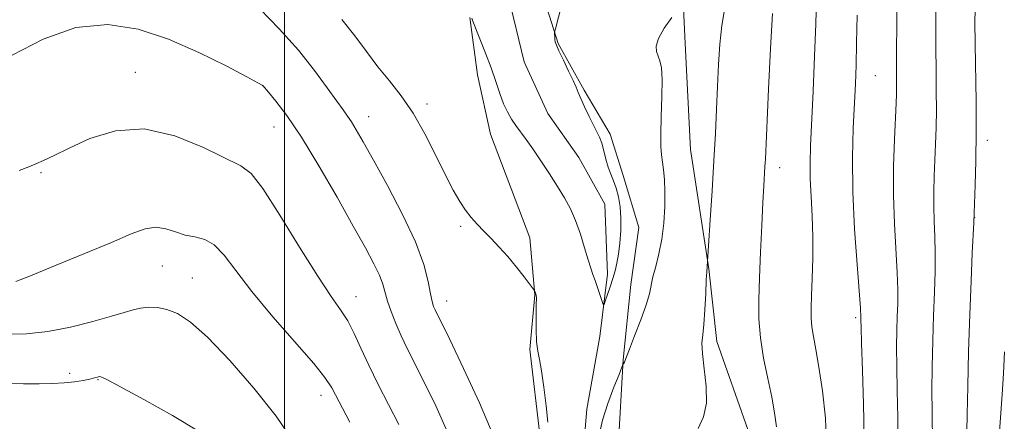
# Model space of a CAD drawing. Extents: x 2174800 to 2177700, y 309800 to 312700.
# Drawn here: x 2175946 to 2176146, y 310551 to 310633 of the extents above; entities that cross this region are included whole.
import ezdxf

# ---------------------------------------------------------------- set-up
doc = ezdxf.new("R2010")
doc.units = 0
doc.header["$MEASUREMENT"] = 0
for name, color, linetype, lineweight in [('BREAKLINE DTM HARD', 7, 'Continuous', 0), ('CONTOUR INDEX', 41, 'Continuous', 13), ('CONTOUR INTERMEDIATE', 44, 'Continuous', 0), ('GRID LINE', 7, 'Continuous', 0), ('SPOT ELEVATION DTM', 2, 'Continuous', 13)]:
    doc.layers.add(name, color=color, linetype=linetype, lineweight=lineweight)

msp = doc.modelspace()

# ---------------------------------------------------------------- linework, layer by layer
at = {"layer": 'BREAKLINE DTM HARD'}
for points in [[(2176049.71, 310646.62, 1047.3), (2176055.53, 310628.18, 1048.1), (2176060.81, 310618.7, 1048.2), (2176066.09, 310609.75, 1048.34), (2176068.74, 310601.32, 1048.53), (2176071.91, 310590.78, 1048.86), (2176070.34, 310579.18, 1049.28), (2176068.77, 310563.9, 1049.95), (2176067.74, 310545.97, 1050.89), (2176068.28, 310533.33, 1051.36), (2176072.51, 310516.99, 1052.07), (2176075.69, 310506.98, 1054.11), (2176081.51, 310485.9, 1054.44), (2176088.91, 310464.3, 1055.29), (2176096.3, 310449.03, 1056.24), (2176101.05, 310442.71, 1056.66), (2176109.49, 310440.08, 1056.85), (2176118.45, 310437.45, 1057.37), (2176127.42, 310431.14, 1057.37), (2176133.22, 310423.77, 1057.56), (2176135.87, 310414.81, 1058.22), (2176137.99, 310402.16, 1059.07), (2176137.48, 310387.93, 1059.64)], [(2176146.44, 310388.46, 1060.83), (2176141.67, 310407.96, 1059.69), (2176137.96, 310424.82, 1059.22), (2176131.1, 310440.1, 1058.94), (2176114.2, 310467.49, 1057.33), (2176104.16, 310494.89, 1055.67), (2176103.08, 310515.97, 1054.92), (2176100.43, 310532.83, 1054.16), (2176094.09, 310549.69, 1052.84), (2176087.74, 310567.6, 1052.46), (2176086.15, 310582.36, 1052.08), (2176082.43, 310606.6, 1051.04), (2176081.35, 310628.21, 1050.66), (2176080.82, 310639.8, 1049.76)], [(2176130.1, 310387.92, 1056.43), (2176130.08, 310400.57, 1056.15), (2176129.54, 310412.69, 1056.1), (2176125.32, 310421.65, 1055.67), (2176117.41, 310427.44, 1055.25), (2176107.39, 310429.53, 1054.82), (2176098.43, 310431.63, 1054.35), (2176090.52, 310436.89, 1053.78), (2176085.75, 310454.28, 1052.79), (2176075.19, 310472.19, 1051.61), (2176070.44, 310486.94, 1051.09), (2176069.37, 310501.7, 1050.75), (2176065.13, 310516.45, 1050.28), (2176060.9, 310529.63, 1049.9), (2176060.36, 310541.75, 1049.43), (2176061.4, 310553.87, 1049.43), (2176064.02, 310568.63, 1048.44), (2176065.59, 310581.28, 1047.54), (2176065.05, 310595.51, 1047.06), (2176059.77, 310604.99, 1047.02), (2176053.44, 310613.95, 1046.92), (2176048.68, 310624.48, 1046.69), (2176045.5, 310637.66, 1046.59)], [(2176037.6, 310633.43, 1048.06), (2176039.19, 310621.84, 1048.63), (2176041.84, 310609.72, 1048.81), (2176049.77, 310588.64, 1049.52), (2176050.84, 310577.05, 1050.04), (2176049.79, 310565.98, 1050.14), (2176051.92, 310548.06, 1050.14), (2176056.16, 310524.88, 1051.23), (2176058.81, 310509.59, 1052.6), (2176062.52, 310493.26, 1053.45), (2176066.23, 310476.92, 1053.69), (2176073.62, 310462.17, 1053.92), (2176081.54, 310446.9, 1054.07), (2176085.77, 310435.83, 1054.87), (2176090.53, 310424.77, 1056.86), (2176095.8, 310420.03, 1057.33), (2176104.24, 310416.88, 1057.94), (2176112.67, 310415.83, 1057.99), (2176118.47, 310412.15, 1058.18), (2176120.06, 310406.88, 1058.75), (2176120.6, 310394.23, 1060.45), (2176118.51, 310381.58, 1060.83)]]:
    msp.add_polyline3d(points, dxfattribs=at)
at = {"layer": 'CONTOUR INDEX', "flags": 128}
for points, elevation in [([(2176124.367, 310638.5331000001), (2176124.295, 310632.204), (2176124.26, 310626.6350000001), (2176124.258, 310622.909), (2176124.276, 310619.231), (2176124.254, 310617.8840000001), (2176124.184, 310616.0330000001), (2176123.843, 310608.7050000001), (2176123.67, 310603.2450000001), (2176123.646, 310597.3190000001), (2176123.845, 310591.4840000001), (2176124.4209, 310581.594), (2176124.524, 310578.0939), (2176124.496, 310575.284), (2176124.41, 310572.6790000001), (2176124.329, 310569.8400000001), (2176124.286, 310566.502), (2176124.307, 310562.441), (2176124.405, 310557.5440000001), (2176124.531, 310552.126), (2176124.62, 310546.61)], 1060), ([(2176078.608, 310633.49), (2176077.11, 310631.28), (2176075.9291, 310629.1960000001), (2176075.442, 310627.648), (2176075.504, 310626.5360000001), (2176075.843, 310625.632), (2176076.218, 310624.6740000001), (2176076.518, 310623.2430000001), (2176076.668, 310620.8840000001), (2176076.626, 310617.3680000001), (2176076.488, 310613.365), (2176076.385, 310609.7711000001), (2176076.417, 310607.2480000001), (2176076.5609, 310605.5220000001), (2176076.763, 310604.0860000001), (2176076.97, 310602.4930000001), (2176077.139, 310600.5360000001), (2176077.226, 310598.0699000001), (2176077.1901, 310595.0320000001), (2176076.995, 310591.6840000001), (2176076.604, 310588.3740000001), (2176076.0149, 310585.3960000001), (2176075.361, 310582.8349000001), (2176074.809, 310580.725), (2176074.089, 310577.2801), (2176073.4449, 310575.034), (2176072.354, 310571.9870000001), (2176071.084, 310568.7180000001), (2176070.0129, 310566.018), (2176069.421, 310564.47), (2176069.1161, 310563.589), (2176069.02, 310563.403), (2176068.797, 310563.0640000001), (2176068.71, 310562.9060000001), (2176068.479, 310562.35), (2176067.909, 310560.92), (2176066.889, 310558.322), (2176065.666, 310555.0000000001), (2176064.5759, 310551.5810000001), (2176063.872, 310548.579)], 1050), ([(2176053.47, 310551.2050000001), (2176053.128, 310554.5210000001), (2176052.667, 310558.289), (2176052.178, 310561.6290000001), (2176051.744, 310563.9290000001), (2176051.403, 310565.654), (2176051.183, 310567.5370000001), (2176051.095, 310570.078), (2176051.094, 310572.8300000001), (2176051.119, 310575.1120000001), (2176051.122, 310576.4240000001), (2176051.094, 310576.9880000001), (2176051.039, 310577.209), (2176050.811, 310577.8040000001), (2176050.74, 310577.9460000001), (2176050.489, 310578.296), (2176048.659, 310580.7121000001), (2176047.083, 310582.7270000001), (2176045.331, 310584.849), (2176043.593, 310586.7880000001), (2176041.945, 310588.513), (2176040.432, 310590.052), (2176039.086, 310591.453), (2176037.866, 310592.833), (2176036.712, 310594.3250000001), (2176035.552, 310596.0870000001), (2176034.2559, 310598.3671), (2176032.681, 310601.4340000001), (2176030.73, 310605.4080000001), (2176028.494, 310609.8080000001), (2176026.108, 310614.003), (2176023.694, 310617.524), (2176021.296, 310620.561), (2176018.944, 310623.4650000001), (2176016.635, 310626.5190000001), (2176014.249, 310629.7320000001), (2176011.634, 310633.0420000001)], 1050), ([(2176001.766, 310547.328), (2175998.2659, 310552.4159000001), (2175993.757, 310558.1339000001), (2175988.854, 310563.7660000001), (2175984.359, 310568.449), (2175980.883, 310571.539), (2175978.257, 310573.28), (2175976.12, 310574.1350000001), (2175974.174, 310574.507), (2175972.38, 310574.556), (2175970.763, 310574.3800000001), (2175969.261, 310574.051), (2175967.451, 310573.5220000001), (2175964.823, 310572.7211000001), (2175961.053, 310571.6360000001), (2175956.5551, 310570.501), (2175951.9319, 310569.61), (2175947.59, 310569.181), (2175943.157, 310569.1200000001)], 1060)]:
    msp.add_lwpolyline(points, dxfattribs=dict(at, elevation=elevation))
at = {"layer": 'CONTOUR INTERMEDIATE', "flags": 128}
for points, elevation in [([(2176089.879, 310638.2650000001), (2176088.807, 310631.8320000001), (2176088.406, 310628.0710000001), (2176088.132, 310623.8850000001), (2176087.923, 310619.441), (2176087.723, 310614.8370000001), (2176087.492, 310609.8960000001), (2176087.194, 310604.376), (2176086.816, 310598.2490000001), (2176086.426, 310592.3640000001), (2176085.712, 310581.751), (2176085.635, 310580.153), (2176085.518, 310577.377), (2176085.355, 310574.0540000001), (2176085.142, 310571.0490000001), (2176084.8999, 310568.9500000001), (2176084.7499, 310567.241), (2176084.835, 310565.1300000001), (2176085.215, 310562.0690000001), (2176085.61, 310558.485), (2176085.654, 310555.0480000001), (2176085.074, 310552.2550000001), (2176083.972, 310549.8950000001)], 1052), ([(2176108.045, 310637.2870000001), (2176107.899, 310632.1560000001), (2176107.635, 310625.5871000001), (2176107.32, 310618.4720000001), (2176106.809, 310607.388), (2176106.708, 310603.8530000001), (2176106.744, 310600.643), (2176106.916, 310597.0700000001), (2176107.133, 310593.101), (2176107.279, 310588.8620000001), (2176107.269, 310584.525), (2176107.153, 310580.4290000001), (2176107.011, 310576.9570000001), (2176106.917, 310574.36), (2176106.921, 310572.366), (2176107.065, 310570.574), (2176107.382, 310568.5800000001), (2176107.863, 310565.9880000001), (2176108.493, 310562.4), (2176109.216, 310557.5910000001), (2176109.824, 310552.018), (2176110.072, 310546.3100000001)], 1056), ([(2176132.335, 310637.7980000001), (2176132.247, 310632.4680000001), (2176132.2431, 310627.3420000001), (2176132.289, 310622.7120000001), (2176132.342, 310618.5420000001), (2176132.3609, 310614.7110000001), (2176132.312, 310611.1140000001), (2176132.208, 310607.6930000001), (2176131.932, 310601.213), (2176131.8309, 310598.1030000001), (2176131.817, 310595.066), (2176131.9139, 310592.0700000001), (2176132.051, 310588.974), (2176132.132, 310585.61), (2176132.087, 310581.8370000001), (2176131.949, 310577.6020000001), (2176131.776, 310572.877), (2176131.618, 310567.713), (2176131.504, 310562.4730000001), (2176131.453, 310557.6), (2176131.474, 310553.426), (2176131.581, 310546.671)], 1062), ([(2176042.337, 310548.5820000001), (2176039.607, 310555.1240000001), (2176036.361, 310562.121), (2176033.521, 310567.975), (2176030.551, 310574.0141), (2176030.262, 310574.7110000001), (2176029.967, 310575.7110000001), (2176029.631, 310577.312), (2176029.1669, 310579.7810000001), (2176028.273, 310583.2540000001), (2176026.596, 310587.8320000001), (2176023.956, 310593.442), (2176020.869, 310599.301), (2176018.021, 310604.4510000001), (2176015.944, 310608.1620000001), (2176014.544, 310610.616), (2176013.57, 310612.2261000001), (2176012.768, 310613.4160000001), (2176011.864, 310614.6660000001), (2176010.578, 310616.4660000001), (2176008.676, 310619.187), (2176006.094, 310622.7110000001), (2176002.812, 310626.7980000001), (2175998.922, 310631.153), (2175994.958, 310635.2560000001)], 1052), ([(2176056.225, 310635.9110000001), (2176054.989, 310631.176), (2176054.8289, 310630.49), (2176054.813, 310630.2050000001), (2176054.851, 310629.3950000001), (2176054.885, 310628.9390000001), (2176054.955, 310628.503), (2176055.182, 310627.8460000001), (2176055.708, 310626.6570000001), (2176056.604, 310624.7700000001), (2176057.659, 310622.579), (2176058.586, 310620.6230000001), (2176059.19, 310619.2710000001), (2176059.629, 310618.2220000001), (2176060.15, 310617.0090000001), (2176060.926, 310615.307), (2176061.846, 310613.3670000001), (2176062.728, 310611.584), (2176063.428, 310610.2340000001), (2176063.969, 310609.1170000001), (2176064.417, 310607.91), (2176064.829, 310606.3860000001), (2176065.247, 310604.6821), (2176065.706, 310603.03), (2176066.228, 310601.588), (2176066.778, 310600.23), (2176067.31, 310598.758), (2176067.7749, 310597.0110000001), (2176068.119, 310594.9730000001), (2176068.2889, 310592.6630000001), (2176068.25, 310590.1400000001), (2176068.054, 310587.6190000001), (2176067.7749, 310585.355), (2176067.465, 310583.5160000001), (2176067.106, 310581.941), (2176066.66, 310580.3840000001), (2176066.117, 310578.6900000001), (2176065.131, 310575.8), (2176064.877, 310575.1411000001), (2176064.706, 310575.132), (2176064.469, 310575.762), (2176063.0339, 310579.969), (2176062.592, 310581.219), (2176062.155, 310582.507), (2176061.624, 310584.224), (2176060.923, 310586.628), (2176060.069, 310589.425), (2176059.102, 310592.1850000001), (2176058.043, 310594.5970000001), (2176056.841, 310596.8190000001), (2176055.427, 310599.1310000001), (2176053.776, 310601.7120000001), (2176052.039, 310604.351), (2176050.413, 310606.7390000001), (2176049.047, 310608.6469000001), (2176046.942, 310611.512), (2176046.065, 310612.8240000001), (2176045.253, 310614.257), (2176044.483, 310615.9450000001), (2176043.723, 310617.997), (2176042.901, 310620.421), (2176041.938, 310623.198), (2176040.802, 310626.2320000001), (2176039.667, 310629.127), (2176038.23, 310632.7430000001), (2176038.006, 310633.3470000001)], 1048), ([(2176140.281, 310636.8790000001), (2176140.197, 310632.7100000001), (2176140.226, 310628.0490000001), (2176140.414, 310616.4049000001), (2176140.446, 310610.1900000001), (2176140.37, 310604.3430000001), (2176140.232, 310599.3520000001), (2176139.947, 310591.8210000001), (2176139.651, 310585.579), (2176139.402, 310579.92), (2176139.141, 310573.0760000001), (2176138.908, 310565.5870000001), (2176138.722, 310558.4450000001), (2176138.598, 310552.758), (2176138.543, 310549.3080000001)], 1064), ([(2176099.069, 310634.2810000001), (2176098.689, 310627.1840000001), (2176098.287, 310618.8860000001), (2176097.6291, 310604.675), (2176097.5489, 310603.1840000001), (2176097.314, 310599.2760000001), (2176097.131, 310595.876), (2176096.898, 310591.153), (2176096.65, 310585.7480000001), (2176096.426, 310580.5170000001), (2176096.279, 310576.0910000001), (2176096.308, 310572.204), (2176096.624, 310568.366), (2176097.283, 310564.2390000001), (2176098.122, 310560.0760000001), (2176098.923, 310556.2820000001), (2176099.51, 310553.1119000001), (2176099.868, 310550.2210000001)], 1054), ([(2176116.243, 310633.9450000001), (2176116.156, 310628.2340000001), (2176116.046, 310623.7641), (2176115.902, 310619.974), (2176115.486, 310610.9790000001), (2176115.336, 310604.97), (2176115.397, 310598.028), (2176115.752, 310590.4400000001), (2176116.256, 310583.2220000001), (2176116.9599, 310574.3520000001), (2176117.045, 310572.48), (2176117.039, 310571.9670000001), (2176117.067, 310570.53), (2176117.162, 310567.2830000001), (2176117.338, 310561.7210000001), (2176117.539, 310554.876), (2176117.692, 310548.16)], 1058), ([(2176033.105, 310549.1830000001), (2176030.714, 310554.534), (2176028.357, 310559.355), (2176024.924, 310566.154), (2176023.67, 310568.7610000001), (2176022.563, 310571.29), (2176021.6229, 310573.687), (2176020.902, 310575.8100000001), (2176019.935, 310579.251), (2176019.261, 310581.089), (2176018.154, 310583.4170000001), (2176016.44, 310586.611), (2176013.957, 310591.066), (2176010.659, 310596.9220000001), (2176006.9689, 310603.3180000001), (2176003.427, 310609.1400000001), (2176000.4851, 310613.508), (2175998.2499, 310616.4600000001), (2175996.743, 310618.268), (2175995.576, 310619.6361000001), (2175995.438, 310619.7210000001), (2175994.5849, 310620.187), (2175992.306, 310621.4120000001), (2175988.135, 310623.6120000001), (2175982.591, 310626.355), (2175976.438, 310629.0430000001), (2175970.278, 310631.1040000001), (2175964.077, 310632.057), (2175957.638, 310631.4460000001), (2175950.941, 310629.079), (2175944.673, 310625.829)], 1054), ([(2176023.193, 310550.7340000001), (2176019, 310558.8680000001), (2176017.081, 310562.7610000001), (2176015.494, 310566.2220000001), (2176014.132, 310569.219), (2176012.826, 310571.7650000001), (2176011.374, 310574.0220000001), (2176009.455, 310576.7480000001), (2176006.717, 310580.8480000001), (2176003.012, 310586.7910000001), (2175999.002, 310593.3040000001), (2175995.554, 310598.681), (2175993.199, 310601.726), (2175991.124, 310603.2901), (2175983.555, 310607.023), (2175977.729, 310609.4300000001), (2175971.518, 310610.8339000001), (2175965.647, 310610.4490000001), (2175960.476, 310608.844), (2175956.2741, 310606.9290000001), (2175953.21, 310605.4390000001), (2175951.057, 310604.409), (2175949.485, 310603.697), (2175948.083, 310603.122), (2175946.103, 310602.3370000001)], 1056), ([(2176013.2331, 310551.1800000001), (2176009.569, 310558.164), (2176008.191, 310560.311), (2176005.937, 310563.0980000001), (2175997.642, 310572.6300000001), (2175993.354, 310577.773), (2175990.112, 310582.012), (2175987.72, 310585.1790000001), (2175985.7321, 310587.2690000001), (2175983.78, 310588.3580000001), (2175981.806, 310588.8540000001), (2175979.827, 310589.2430000001), (2175977.855, 310589.8730000001), (2175975.874, 310590.524), (2175973.859, 310590.834), (2175971.693, 310590.5040000001), (2175968.877, 310589.475), (2175964.819, 310587.751), (2175959.265, 310585.4300000001), (2175953.3079, 310582.981), (2175948.379, 310580.9680000001), (2175945.392, 310579.8130000001)], 1058), ([(2176146.182, 310565.5160000001), (2176145.982, 310561.101), (2176145.714, 310556.845), (2176145.156, 310549.301), (2176144.695, 310542.192), (2176144.267, 310536.7650000001), (2176142.8041, 310520.2480000001), (2176142.126, 310511.606), (2176141.707, 310504.3690000001), (2176141.497, 310498.7450000001), (2176141.394, 310494.6950000001), (2176141.314, 310492.11), (2176141.243, 310490.5960000001), (2176141.184, 310489.6880000001), (2176141.176, 310488.861), (2176141.3959, 310487.3540000001), (2176142.052, 310484.3471000001), (2176143.259, 310479.3960000001), (2176144.74, 310473.5800000001), (2176146.12, 310468.355), (2176147.115, 310464.795)], 1066), ([(2175982.537, 310549.388), (2175977.26, 310552.534), (2175971.415, 310555.811), (2175966.547, 310558.458), (2175963.794, 310559.9180000001), (2175962.681, 310560.4340000001), (2175962.327, 310560.452), (2175961.98, 310560.3420000001), (2175961.3979, 310560.1780000001), (2175960.467, 310559.959), (2175959.102, 310559.6930000001), (2175957.34, 310559.421), (2175955.247, 310559.1900000001), (2175952.863, 310559.04), (2175950.13, 310558.9730000001), (2175946.961, 310558.985), (2175943.348, 310559.0629000001)], 1062)]:
    msp.add_lwpolyline(points, dxfattribs=dict(at, elevation=elevation))
at = {"layer": 'GRID LINE', "flags": 128}
msp.add_lwpolyline([(2176000, 312500), (2176000, 310000)], dxfattribs=at)
at = {"layer": 'SPOT ELEVATION DTM'}
for p in [(2175969.72, 310622.33, 1055.25), (2176119.95, 310621.65, 1058.93), (2175995.54, 310619.6, 1054.01), (2176028.89, 310615.86, 1049.6), (2176017.07, 310613.29, 1051.31), (2175997.87, 310611.17, 1054.83), (2176142.68, 310608.46, 1064.5), (2175950.54, 310601.9, 1056.19), (2176100.56, 310602.96, 1054.58), (2176140.11, 310592.78, 1064.03), (2176035.75, 310591.04, 1050.22), (2175975.19, 310582.92, 1058.81), (2175981.26, 310580.53, 1059.19), (2176014.53, 310576.74, 1055.29), (2176032.89, 310575.8, 1051.32), (2176115.94, 310572.45, 1057.7), (2175956.33, 310561.12, 1061.49), (2175962.11, 310559.83, 1062.1), (2176007.41, 310556.66, 1058.59)]:
    msp.add_point(p, dxfattribs=at)

doc.saveas('drawing.dxf')
